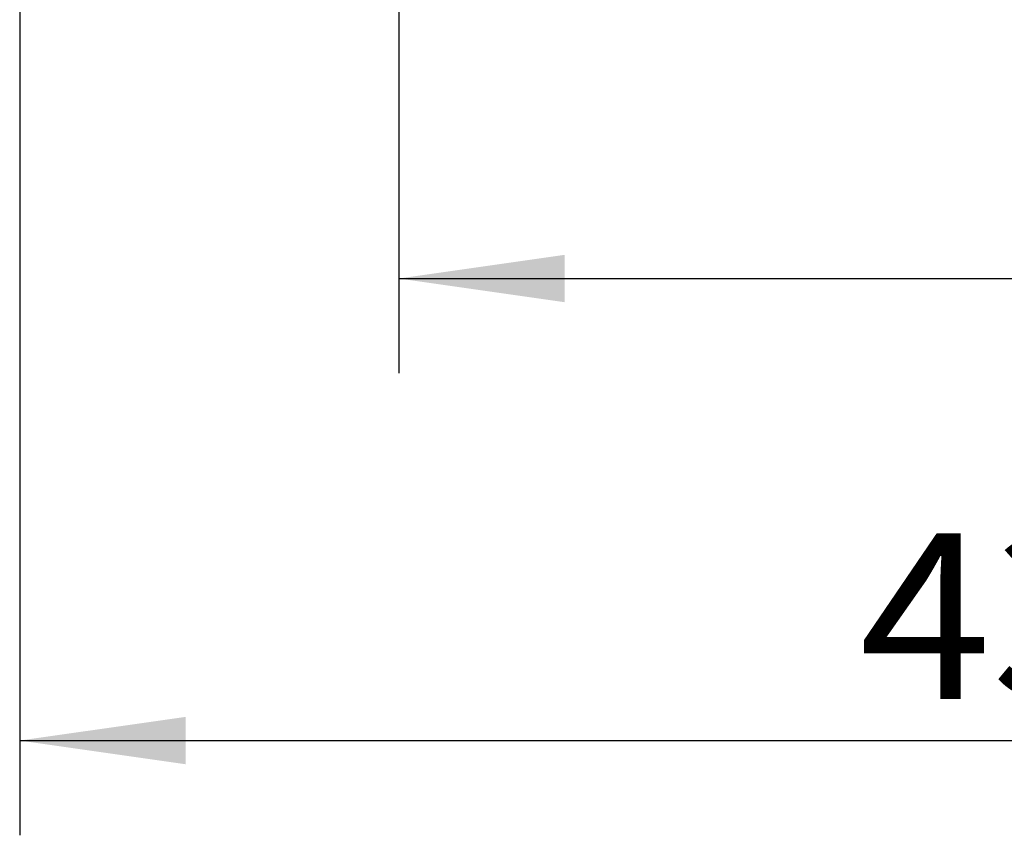
# Model space of a CAD drawing. Extents: x 0 to 420, y 0 to 297.
# Drawn here: x 100 to 120, y 124 to 142 of the extents above; entities that cross this region are included whole.
import ezdxf
from ezdxf.enums import TextEntityAlignment as Align

# ---------------------------------------------------------------- set-up
doc = ezdxf.new("R2010")
doc.units = 0
doc.header["$LTSCALE"] = 23.1
doc.header["$MEASUREMENT"] = 0
doc.layers.add('10100_DIM_FRONT', color=7, linetype='CONTINUOUS')
doc.dimstyles.get("Standard").update_dxf_attribs({"dimtxt": 0.18, "dimasz": 0.18, "dimexe": 0.18, "dimexo": 0.0625, "dimgap": 0.09, "dimtad": 0, "dimtih": 1, "dimtoh": 1, "dimdec": 4, "dimzin": 0, "dimdsep": 46, "dimtxsty": 'Standard', "dimcen": 0.09, "dimadec": 0, "dimazin": 0, "dimtfac": 1, "dimtdec": 4, "dimtofl": 0, "dimtmove": 0, "dimatfit": 3, "dimfxl": 1, "dimtolj": 1, "dimtzin": 0, "dimarcsym": 0})

# ---------------------------------------------------------------- blocks, each defined once
blk = doc.blocks.new('*D0')
at = {"layer": '10100_DIM_FRONT', "linetype": 'Continuous'}
for p, q in [((107.530749, 192.195968), (107.530749, 134.211085)), ((143.030749, 192.195968), (143.030749, 134.211085)), ((107.530749, 136.211085), (125.280749, 136.211085)), ((143.030749, 136.211085), (125.280749, 136.211085))]:
    blk.add_line(p, q, dxfattribs=at)
for points in [[(111.030749, 136.711085), (107.530749, 136.211085), (111.030749, 135.711085)], [(139.530749, 135.711085), (143.030749, 136.211085), (139.530749, 136.711085)]]:
    blk.add_solid(points, dxfattribs=at)
at = {"layer": '10100_DIM_FRONT', "linetype": 'Continuous', "width": 0.857143}
blk.add_text('35,5', height=3.5, dxfattribs=at).set_placement((121.450091, 137.086085), (130.950091, 137.086085), align=Align.FIT)
blk = doc.blocks.new('*D1')
at = {"layer": '10100_DIM_FRONT', "linetype": 'Continuous'}
for p, q in [((143.030749, 192.195968), (143.030749, 124.458443)), ((99.530757, 151.746968), (99.530757, 124.458443)), ((99.530757, 126.458443), (121.280753, 126.458443)), ((143.030749, 126.458443), (121.280753, 126.458443))]:
    blk.add_line(p, q, dxfattribs=at)
for points in [[(103.030757, 126.958443), (99.530757, 126.458443), (103.030757, 125.958443)], [(139.530749, 125.958443), (143.030749, 126.458443), (139.530749, 126.958443)]]:
    blk.add_solid(points, dxfattribs=at)
at = {"layer": '10100_DIM_FRONT', "linetype": 'Continuous', "width": 0.879699}
blk.add_text('43,5', height=3.5, dxfattribs=at).set_placement((117.247464, 127.333443), (126.997464, 127.333443), align=Align.FIT)

msp = doc.modelspace()

# ---------------------------------------------------------------- dimensions: what is measured, and where the dimension line sits
at = {"layer": '10100_DIM_FRONT', "linetype": 'Continuous'}
for base, p1, picture, middle in [((143.03075, 126.45844), (99.53076, 151.74697), '*D1', (122.12246, 129.08344)), ((143.03075, 136.21108), (107.53075, 192.19597), '*D0', (126.20009, 138.83608))]:
    dim = msp.add_linear_dim(base=base, p1=p1, p2=(143.03075, 192.19597), dimstyle='Standard', dxfattribs=at)
    dim.commit()
    dim.dimension.update_dxf_attribs({"geometry": picture, "text_midpoint": middle, "dimtype": 128})

doc.saveas('drawing.dxf')
